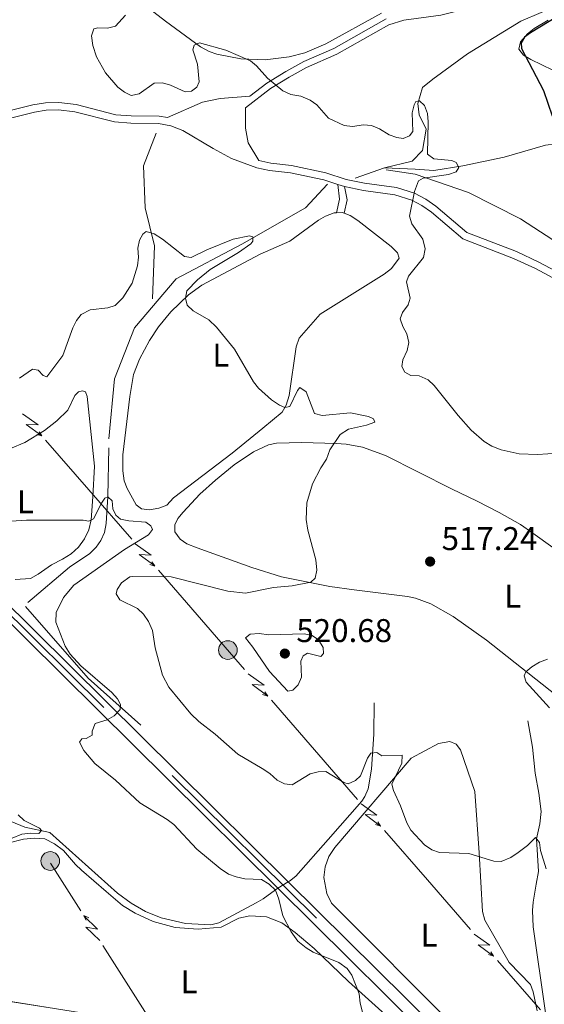
# Model space of a CAD drawing. Units: metres. Extents: x 641715 to 648639, y 725465 to 730235.
# Drawn here: x 643076 to 643236, y 728860 to 729160 of the extents above; entities that cross this region are included whole.
import ezdxf
from ezdxf.enums import TextEntityAlignment as Align

# ---------------------------------------------------------------- set-up
doc = ezdxf.new("R2010")
doc.units = ezdxf.units.M
doc.header["$MEASUREMENT"] = 0
doc.linetypes.add('DGN Style 3', pattern=[108.1359068829358, 77.23993348781129, -30.89597339512451])
doc.linetypes.add('DGN Style 4', pattern=[123.66113351398587, 61.79194679024903, -30.89597339512451, 0.07723993348781129, -30.89597339512451])
for name, color, linetype, lineweight in [('Entidades rústicas y varios', 7, 'Continuous', 5), ('Hidrografía', 7, 'Continuous', 5), ('Líneas de conducción', 7, 'Continuous', 5), ('Relieve y altimetría', 7, 'Continuous', 5), ('Textos de rotulación', 7, 'Continuous', 5), ('Viales y ferrocarril', 7, 'Continuous', 5)]:
    doc.layers.add(name, color=color, linetype=linetype, lineweight=lineweight)
doc.styles.add('Style-arial', font='arial.shx', dxfattribs={"bigfont": 'arialbig.shx'})
doc.styles.add('Style-Arial Narrow', font='txt')

# ---------------------------------------------------------------- blocks, each defined once
blk = doc.blocks.new('5PELE')
at = {"layer": 'Líneas de conducción', "linetype": 'Continuous', "lineweight": 5}
h = blk.add_hatch(color=9, dxfattribs=at)
edge = h.paths.add_edge_path()
edge.add_arc((-0.0002000001259148121, 0), 2.85, 0, 360)
at = {"layer": 'Líneas de conducción', "color": 252, "linetype": 'Continuous', "lineweight": 5}
blk.add_circle((-0.0002000001259148121, 0), 2.85, dxfattribs=at)
blk = doc.blocks.new('5PATER')
at = {"layer": 'Relieve y altimetría', "linetype": 'Continuous', "lineweight": 5}
h = blk.add_hatch(color=250, dxfattribs=at)
edge = h.paths.add_edge_path()
edge.add_ellipse((0, 0), major_axis=(-1.095731442945027, -1.110710700472634), ratio=0.9994222409660319, start_angle=0, end_angle=360)

msp = doc.modelspace()

# ---------------------------------------------------------------- linework, layer by layer
at = {"layer": 'Entidades rústicas y varios', "color": 92, "linetype": 'Continuous', "lineweight": 5, "extrusion": (-0.005186105363010384, -0.01452109501642907, 0.9998811139884021), "elevation": -13404.75653554579, "flags": 128}
msp.add_lwpolyline([(643166.946655314, 728983.7298653862), (643168.7066835072, 728983.7898717131), (643169.2666759747, 728983.5898506234)], dxfattribs=at)
at = {"layer": 'Entidades rústicas y varios', "color": 92, "linetype": 'Continuous', "lineweight": 5}
for points in [[(643186.6499999999, 729162.3600000001, 522.26), (643169.6399999999, 729153.0900000001, 521.42), (643163.26, 729150.3500000001, 520.98), (643158.5, 729149.1000000001, 520.59), (643151.1699999999, 729148.19, 520.16), (643143.8, 729148.47, 519.91), (643136.5, 729149.8600000001, 519.91), (643134.1300000001, 729150.6699999999, 519.99), (643131.49, 729152.1799999999, 520.09), (643120.8700000001, 729159.94, 520.22), (643114.6499999999, 729164.74, 519.62)], [(643237.3999999999, 729160.22, 525.37), (643233.1799999999, 729157.71, 525.36), (643231.1499999999, 729156.1400000001, 525.37), (643229.01, 729153.6799999999, 525.48), (643228.45, 729151.47, 525.67), (643229.9099999999, 729149.5800000001, 525.97), (643232.1399999999, 729148.25, 526.0600000000001), (643238.8300000001, 729145.04, 526.25)], [(643175.23, 729101.3800000001, 518.23), (643177.1200000001, 729100.6799999999, 518.22), (643179.3800000001, 729099.23, 518.3100000000001), (643189.56, 729091.25, 518.82), (643191.5, 729089.3600000001, 518.82), (643192.01, 729087.7, 518.82), (643189.71, 729084.5700000001, 518.82), (643187.46, 729082.78, 518.61), (643167.96, 729070.6200000001, 516.5), (643161.54, 729063.31, 515.83), (643160.6200000001, 729060.6599999999, 515.53), (643158.46, 729045.8, 515.24), (643157.55, 729042.9199999999, 515.24), (643156.3600000001, 729040.71, 515.01), (643150.49, 729035.8700000001, 514.04), (643141.1000000001, 729028.28, 513.16), (643123.3200000001, 729014.6400000001, 511.35), (643121.2, 729012.45, 511.35), (643118.8300000001, 729011.46, 511.05), (643115.97, 729010.94, 510.75), (643113.5, 729011.3, 510.75), (643111.8800000001, 729012.55, 510.75), (643109.1699999999, 729017.53, 510.75), (643108.26, 729019.8600000001, 510.75), (643107.8500000001, 729022.8800000001, 510.79), (643107.8, 729027.79, 511.05), (643109.97, 729045.51, 512.15), (643111.0800000001, 729052.26, 512.75), (643112.8899999999, 729056.8999999999, 513.15), (643115.95, 729062.6300000001, 513.62), (643118.6799999999, 729066.78, 513.94), (643122.4299999999, 729071.31, 514.34)], [(643122.4299999999, 729071.31, 514.34), (643127.8400000001, 729076.55, 515.02), (643131.8800000001, 729079.4299999999, 515.47), (643149.6599999999, 729088.95, 516.73), (643158.6799999999, 729092.9199999999, 517.63), (643167.4299999999, 729099.27, 517.9300000000001), (643169.6200000001, 729100.55, 518.07), (643172.1799999999, 729101.5, 518.22), (643172.9099999999, 729101.52, 518.22)], [(643073.5900000001, 729029.6799999999, 510.93), (643077.96, 729031.55, 510.99), (643083.97, 729035.1300000001, 511.04), (643087.7, 729038.0700000001, 511.06), (643091.0900000001, 729041.3999999999, 511.05), (643093.25, 729045.81, 511.57), (643094.3500000001, 729046.95, 511.65), (643095.54, 729047.21, 511.65), (643096.5, 729046.99, 511.65), (643097, 729045.56, 511.65), (643099.25, 729024.31, 511.35), (643098.6799999999, 729014.97, 511.05), (643098.1699999999, 729007.9199999999, 510.04), (643097.46, 729004.9099999999, 509.83), (643096.1699999999, 729002.1100000001, 509.64), (643094.3500000001, 728999.6100000001, 509.48), (643092.06, 728997.52, 509.35), (643089.4099999999, 728995.9299999999, 509.26), (643086.0900000001, 728994.21, 509.56), (643082.01, 728991.3200000001, 509.86), (643079.7, 728990.04, 509.85), (643075.05, 728989.69, 509.61)], [(643239.9199999999, 728954.3800000001, 520.67), (643218.6599999999, 728971.27, 518.9300000000001), (643208.5, 728978.4299999999, 517.79), (643201.69, 728982.3600000001, 517.4300000000001), (643196.96, 728984.06, 517.27), (643194.52, 728984.53, 517.1800000000001), (643178.29, 728986.56, 516.4300000000001), (643170.8600000001, 728987.5700000001, 515.72), (643156.2, 728990.6000000001, 514.6800000000001), (643147.0900000001, 728993.3700000001, 513.89), (643130.5, 728999.3999999999, 512.04), (643127.3700000001, 729000.5900000001, 511.95), (643125.3200000001, 729002, 511.95), (643123.6599999999, 729004.3, 511.95), (643123.69, 729006.3900000001, 511.95), (643124.6200000001, 729008.3200000001, 511.95), (643126.22, 729010.31, 511.97), (643131.31, 729015.75, 512.21), (643136.02, 729020.06, 512.52), (643141.8, 729024.73, 512.9), (643147.6599999999, 729028.6699999999, 513.28), (643152.23, 729030.78, 513.58), (643154.6499999999, 729031.26, 513.73), (643162.3300000001, 729031.5, 514.34), (643172.8, 729031.2, 515.24)], [(643172.8, 729031.2, 515.24), (643175.9099999999, 729031.01, 515.24), (643180.8200000001, 729030.06, 515.67), (643187.8700000001, 729027.53, 516.38), (643207.94, 729017.3900000001, 518.22), (643215.77, 729013.5900000001, 519.29), (643222.45, 729010.1699999999, 519.5600000000001), (643229.01, 729006.48, 519.44), (643232.79, 729003.9099999999, 518.82), (643238.81, 728999.48, 519)], [(643179.3, 728883.1400000001, 510.75), (643171.4099999999, 728891.02, 510.75), (643169.94, 728893.99, 510.81), (643169.1000000001, 728898.8700000001, 510.97), (643169.5, 728902.1499999999, 511.12), (643170.6399999999, 728905.26, 511.3), (643172.46, 728908.02, 511.5), (643195.71, 728935.29, 515.6800000000001), (643204.01, 728939.72, 516.58), (643207.47, 728940.3800000001, 516.73), (643209.3999999999, 728939.5700000001, 516.73), (643210.74, 728937.8, 516.73), (643215.1200000001, 728925.0700000001, 516.4300000000001), (643216.3700000001, 728906.4299999999, 515.09), (643217.3700000001, 728888.51, 512.99), (643218.1300000001, 728885.8900000001, 512.99), (643225.5, 728872.97, 512.4), (643232.06, 728866.26, 512.25), (643232.8200000001, 728864, 512.1), (643234.1000000001, 728858.28, 512.1)], [(643072.8200000001, 728909.3800000001, 505.8), (643077.55, 728910.55, 505.84), (643080.79, 728910.8300000001, 505.89), (643084.04, 728910.71, 505.97), (643087.03, 728909.1499999999, 506.11), (643089.73, 728907.1200000001, 506.11), (643093.3700000001, 728902.8400000001, 505.82), (643095.2, 728901.1300000001, 505.81), (643102.78, 728894.6400000001, 506.56), (643107.77, 728890.3900000001, 506.68), (643111.5900000001, 728887.98, 506.79), (643117.05, 728885.49, 506.97), (643123.81, 728883.6799999999, 507.23), (643130.8, 728883.1300000001, 507.53), (643137.77, 728883.77, 507.86), (643143.22, 728886.46, 508.72), (643146.53, 728887.2, 509.15), (643151.6000000001, 728886.9299999999, 509.57), (643156.31, 728885.05, 509.71), (643160.3700000001, 728882.0700000001, 509.78), (643166.0900000001, 728877.24, 509.93), (643176.56, 728867.1799999999, 509.72), (643187.72, 728857.1400000001, 509.64)], [(643221.45, 728841.21, 511.5), (643201.4099999999, 728861, 510.9), (643179.3, 728883.1400000001, 510.75)], [(643102.8300000001, 728856.3600000001, 506.42), (643063.51, 728862.6799999999, 505.52)]]:
    msp.add_polyline3d(points, dxfattribs=at)
at = {"layer": 'Hidrografía', "color": 142, "linetype": 'DGN Style 3', "lineweight": 15}
for p, q in [((643187.5800000001, 729115.2, 520), (643178.5900000001, 729112.05, 519.21)), ((643158.23, 728897.52, 509.88), (643155.05, 728895.6200000001, 509.84))]:
    msp.add_line(p, q, dxfattribs=at)
at = {"layer": 'Hidrografía', "color": 142, "linetype": 'DGN Style 3', "lineweight": 15, "extrusion": (-0.3908320531936775, -0.3341936864150277, 0.8576507949956955), "elevation": -494519.3293965684, "flags": 128}
msp.add_lwpolyline([(-136068.3595332952, 825767.6557259387), (-136089.705368693, 825764.3303821711), (-136118.6977879549, 825763.9803459852)], dxfattribs=at)
at = {"layer": 'Hidrografía', "color": 142, "linetype": 'DGN Style 3', "lineweight": 15}
for points in [[(643383.4199999999, 729199.74, 534.01), (643365.76, 729201.6300000001, 532.73), (643338.1699999999, 729201.94, 530.63), (643315.3, 729202.73, 529.9), (643302.06, 729201.78, 529), (643294.96, 729198.48, 528.42), (643278.0900000001, 729184.94, 526.74), (643260.75, 729173.77, 525.23), (643241.51, 729165.26, 525), (643229.05, 729159.9099999999, 524.84), (643212.81, 729149.99, 522.75), (643202.25, 729142.28, 520.99), (643199.0900000001, 729139.76, 520.44), (643197.6699999999, 729134.8800000001, 520), (643198.1499999999, 729131.4099999999, 520), (643200.2, 729127.01, 520), (643199.0900000001, 729120.55, 520), (643195.94, 729117.24, 520), (643187.5800000001, 729115.2, 520)], [(643118.02, 729125.8300000001, 518.55), (643114.1300000001, 729115.8500000001, 517.38), (643114.69, 729103.0900000001, 515.86), (643117.46, 729091.44, 515), (643116.9099999999, 729075.3500000001, 515)], [(643187.5800000001, 729115.2, 520), (643196.8899999999, 729114.8800000001, 520), (643202.56, 729114.4099999999, 520), (643211.3899999999, 729115.8300000001, 520.21), (643224.01, 729118.5, 522.42), (643236.6200000001, 729122.1300000001, 524.63), (643250.5, 729124.01, 525.35)], [(643274.3300000001, 729071.22, 527.05), (643260.5, 729078.4199999999, 525.77), (643245.56, 729088.9299999999, 525), (643228.96, 729099.72, 523.74), (643213.19, 729107.74, 521.01), (643196.8600000001, 729113.28, 520), (643188.01, 729114.6599999999, 520)], [(643103.5900000001, 729032.6300000001, 512.02), (643105.26, 729050.94, 514.12), (643111.3600000001, 729066.47, 515), (643124.1200000001, 729081.45, 515), (643144.0900000001, 729091.99, 515), (643163.51, 729103.0900000001, 517.15), (643170.1599999999, 729110.3, 518.28)], [(643103.5900000001, 729029.8500000001, 510.52), (643103.24, 729015.05, 509.92), (643102.8, 729006.79, 509.19), (643102.26, 729004.0900000001, 508.88), (643101.1799999999, 729001.6699999999, 508.74), (643099.76, 728999.6000000001, 508.68), (643097.8300000001, 728997.6200000001, 508.57), (643091.56, 728993.54, 507.99), (643078.9299999999, 728982.6799999999, 507.23)], [(643184.3600000001, 728952.1400000001, 516.41), (643184.26, 728942.6300000001, 515.5600000000001), (643183.5800000001, 728931.9299999999, 514.48), (643182.55, 728925.8900000001, 513.79), (643181.6100000001, 728923.5900000001, 513.36), (643180.6399999999, 728922.19, 513.12), (643170.3600000001, 728910.51, 511.92), (643160.52, 728899.3, 509.98), (643158.5900000001, 728897.74, 509.89), (643158.23, 728897.52, 509.88)], [(643231.22, 728946.6300000001, 518.44), (643232.69, 728938.5900000001, 517.7), (643233.4099999999, 728930.6699999999, 516.65), (643234.56, 728924.56, 516.2), (643235.24, 728919.04, 516.05), (643234.8500000001, 728915.3, 515.6), (643233.8800000001, 728910.6499999999, 514.86), (643234.44, 728900.73, 513.88), (643233.79, 728896.8999999999, 513.36), (643232.8300000001, 728891.3500000001, 513.21), (643232.6200000001, 728888.8700000001, 513.1), (643232.8700000001, 728883.8800000001, 512.82), (643236.48, 728858.3800000001, 512.02), (643240.0800000001, 728829.6400000001, 511.44), (643240.6799999999, 728827.22, 511.41), (643243.3999999999, 728820.6499999999, 511.54)], [(643155.05, 728895.6200000001, 509.84), (643154.3, 728895.1699999999, 509.83), (643150.6100000001, 728892.4199999999, 508.64), (643148.49, 728891.1200000001, 508.31), (643137.1100000001, 728885.04, 507.74), (643134.6699999999, 728884.48, 507.53), (643126.95, 728884.8900000001, 506.86), (643119.54, 728886.6200000001, 506.4), (643114.75, 728888.5700000001, 506.24), (643110.3400000001, 728891.05, 506.18), (643106.23, 728894.0800000001, 506.24), (643085.5700000001, 728912.6400000001, 505.2), (643077.99, 728914.22, 504.47), (643073.8700000001, 728916.01, 504.13)]]:
    msp.add_polyline3d(points, dxfattribs=at)
at = {"layer": 'Líneas de conducción', "color": 6, "linetype": 'Continuous', "lineweight": 5}
for p, q in [((643084.3290877014, 729032.2035581542, 509.8764911812652), (643097.4364685153, 729017.0989834613, 510.0964719563431)), ((643097.4364685153, 729017.0989834613, 510.0964719563431), (643110.5438493295, 729001.9944087681, 510.316452731421)), ((643118.7359623383, 728992.554049585, 510.4539407158446), (643131.8433431522, 728977.4494748921, 510.6739214909225)), ((643131.8433431522, 728977.4494748921, 510.6739214909225), (643144.9507239664, 728962.3449001992, 510.8939022660004)), ((643153.1428369752, 728952.9045410161, 511.0313902504241), (643166.2502177891, 728937.7999663232, 511.251371025502)), ((643166.2502177891, 728937.7999663232, 511.251371025502), (643179.3575986032, 728922.6953916303, 511.4713518005799)), ((643187.549711612, 728913.2550324472, 511.6088397850036), (643200.657092426, 728898.1504577543, 511.8288205600815)), ((643095.0312438488, 728888.7003877878, 506.9465145207208), (643085.76, 728903.26, 505.8)), ((643200.657092426, 728898.1504577543, 511.8288205600815), (643213.7644732401, 728883.0458830611, 512.0488013351594)), ((643112.4494039586, 728861.3468135747, 509.1005052706342), (643101.7305361987, 728878.1797823212, 507.7749725014568)), ((643221.9565862489, 728873.605523878, 512.186289319583), (643235.0639670629, 728858.5009491851, 512.406270094661)), ((643123.1682717185, 728844.5138448279, 510.4260380398118), (643112.4494039586, 728861.3468135747, 509.1005052706342))]:
    msp.add_line(p, q, dxfattribs=at)
at = {"layer": 'Líneas de conducción', "color": 6, "linetype": 'Continuous', "lineweight": 5, "extrusion": (0.1502505953973962, -0.9868630023361498, 0.05938158976322934), "flags": 128}
for points, elevation in [([(745483.3723610397, 37622.3144840179), (745487.6176525282, 37553.31772933737), (745484.0630361999, 37565.28885408648), (745488.2199348719, 37495.09493772686)], -622806.1072191412), ([(745511.419363338, 37620.25576178018), (745515.6646548265, 37551.25900709965), (745512.1100384984, 37563.23013184874), (745516.2669371702, 37493.03621548913)], -622761.774642802), ([(745539.4663656363, 37618.19703954246), (745543.7116571248, 37549.20028486192), (745540.1570407967, 37561.17140961102), (745544.3139394685, 37490.97749325141)], -622717.4420664628), ([(745567.5133679349, 37616.13831730471), (745571.7586594231, 37547.14156262419), (745568.204043095, 37559.11268737329), (745572.3609417668, 37488.91877101369)], -622673.1094901238), ([(745595.5603702331, 37614.07959506699), (745599.8056617216, 37545.08284038646), (745596.2510453933, 37557.05396513555), (745600.4079440653, 37486.86004877594)], -622628.7769137844)]:
    msp.add_lwpolyline(points, dxfattribs=dict(at, elevation=elevation))
at = {"layer": 'Líneas de conducción', "color": 6, "linetype": 'Continuous', "lineweight": 5, "extrusion": (0.9571191649512033, -0.2885175659961031, 0.02608674366025685), "flags": 128}
for points, elevation in [([(883613.4397357712, -10000.56351262731), (883613.4397357714, -10063.48492585422)], 405181.5755791067), ([(883585.4078792452, -10001.144150096), (883585.4078792452, -10064.06556332291)], 405225.9617017112), ([(883557.3760227191, -10001.72478756468), (883557.3760227191, -10064.6462007916)], 405270.3478243158), ([(883529.3441661929, -10002.30542503337), (883529.3441661929, -10065.22683826028)], 405314.7339469204), ([(883501.3123096668, -10002.88606250205), (883501.3123096668, -10065.80747572897)], 405359.1200695249)]:
    msp.add_lwpolyline(points, dxfattribs=dict(at, elevation=elevation))
at = {"layer": 'Líneas de conducción', "color": 6, "linetype": 'Continuous', "lineweight": 5, "extrusion": (0.5587352806882957, -0.8292593956202902, 0.01198919887409218), "flags": 128}
for points, elevation in [([(940687.1087587564, 3513.182949139542), (940687.1087587564, 3386.178771829989)], -245239.2966146161), ([(940693.4878620091, 3513.135626305064), (940693.4878620091, 3386.131448995513)], -245187.1856291881), ([(940699.8669652618, 3513.088303470588), (940699.8669652618, 3386.084126161035)], -245135.0746437601), ([(940706.2460685142, 3513.040980636108), (940706.2460685144, 3386.036803326555)], -245082.963658332), ([(940712.6251717668, 3512.99365780163), (940712.6251717671, 3385.989480492079)], -245030.852672904)]:
    msp.add_lwpolyline(points, dxfattribs=dict(at, elevation=elevation))
at = {"layer": 'Líneas de conducción', "color": 6, "linetype": 'Continuous', "lineweight": 5, "extrusion": (-0.9042392127763128, 0.4262287271911129, 0.02608674365876586), "elevation": -270826.6578681803, "flags": 128}
msp.add_lwpolyline([(-933512.1066427173, 7637.845632030192), (-933512.1066427175, 7574.924218803288)], dxfattribs=at)
at = {"layer": 'Líneas de conducción', "color": 6, "linetype": 'Continuous', "lineweight": 5, "extrusion": (-0.003385051881775582, 0.9982296169824435, 0.05938158976351218), "elevation": 725446.2427829508, "flags": 128}
msp.add_lwpolyline([(-645568.8190335839, -42583.03431924), (-645564.5737420954, -42652.03107392053), (-645568.1283584235, -42640.05994917142), (-645563.971459752, -42710.25386553105)], dxfattribs=at)
at = {"layer": 'Líneas de conducción', "color": 6, "linetype": 'Continuous', "lineweight": 5, "extrusion": (-0.4306156729430914, 0.9024557614233204, 0.01198919887330149), "elevation": 380866.5961588643, "flags": 128}
msp.add_lwpolyline([(-894300.2249777382, -3996.31184906708), (-894300.2249777382, -4123.316026376631)], dxfattribs=at)
at = {"layer": 'Relieve y altimetría', "color": 30, "linetype": 'Continuous', "lineweight": 25, "elevation": 525, "flags": 128}
msp.add_lwpolyline([(643249.04, 729166.8500000001), (643232.05, 729156.3800000001), (643230.23, 729155.06), (643229.21, 729153.3999999999), (643229.24, 729151.6100000001), (643236.02, 729138.8600000001), (643238.6799999999, 729131.1200000001)], dxfattribs=at)
at = {"layer": 'Relieve y altimetría', "color": 30, "linetype": 'Continuous', "lineweight": 5, "flags": 128}
for points, elevation in [([(643146.71, 729147.8700000001), (643139.25, 729151.0700000001), (643131.23, 729153.31), (643129.6000000001, 729152.69), (643129.1699999999, 729151.19), (643130.5800000001, 729146.8700000001), (643131.1200000001, 729141.5), (643130.3899999999, 729139.8500000001), (643128.77, 729138.6200000001), (643126.8300000001, 729138.44), (643122.31, 729140.47), (643119.9099999999, 729141.1799999999), (643117.3999999999, 729141.05), (643112.79, 729137.78), (643110.3300000001, 729137.26), (643108.3, 729138.31), (643106.29, 729139.8), (643102.52, 729144.19), (643099.78, 729149.1200000001), (643098.6599999999, 729152.5), (643098.31, 729155.49), (643099.03, 729157.5900000001), (643100.22, 729157.9099999999), (643103.21, 729157.81), (643105.6300000001, 729158.4099999999), (643108.6799999999, 729161.78)], 520), ([(643240.5, 729028.25), (643234.1399999999, 729027.8600000001), (643228.55, 729028.0700000001), (643223.1300000001, 729029.25), (643220.29, 729030.3400000001), (643217.8800000001, 729031.79), (643213.96, 729035.29), (643209.98, 729039.74), (643202.6599999999, 729048.8900000001), (643200.8700000001, 729050.6100000001), (643198.1300000001, 729051.81), (643195.5900000001, 729051.9199999999), (643193.78, 729052.94), (643192.8500000001, 729054.72), (643193.1300000001, 729056.6699999999), (643194.4299999999, 729059.53), (643194.98, 729061.98), (643194.3500000001, 729064.6100000001), (643193.1200000001, 729066.8300000001), (643192.31, 729069.25), (643193.05, 729071.1699999999), (643194.81, 729073.44), (643195.3700000001, 729075.54), (643194.25, 729080.45), (643194.8200000001, 729082.26), (643199.47, 729087.9299999999), (643199.9199999999, 729090.56), (643199.28, 729093.54), (643195.9199999999, 729098.1200000001), (643195.1200000001, 729100.51), (643196.6599999999, 729108.01), (643197.95, 729111.3), (643199.29, 729112.0700000001), (643207.04, 729113.24), (643209.3899999999, 729114.01), (643210.1499999999, 729115.3800000001), (643209.3800000001, 729116.8600000001), (643208.02, 729117.44), (643202.6300000001, 729117.95), (643200.6699999999, 729119.4199999999), (643200.81, 729129.28), (643200.6200000001, 729131.8200000001), (643199.69, 729134.2), (643198.1699999999, 729135.6699999999), (643197.1300000001, 729135.51), (643196.55, 729134.45), (643196.01, 729132), (643196.22, 729126.3700000001), (643195.2, 729125.01), (643193.27, 729124.23), (643191.3200000001, 729124.5), (643188.96, 729125.3400000001), (643186.05, 729127.1100000001), (643183.6399999999, 729128.1200000001), (643181.1499999999, 729128.3800000001), (643177.8200000001, 729127.8800000001), (643175.27, 729128.1400000001), (643170.53, 729130.3700000001), (643166.95, 729134.44), (643164.94, 729135.9099999999), (643162.03, 729137.05), (643158.98, 729137.6000000001), (643156.5700000001, 729138.76), (643151.8800000001, 729142.5700000001), (643148.54, 729146.3300000001), (643146.71, 729147.8700000001)], 520), ([(643119.9299999999, 728960.6000000001), (643117.71, 728968.94), (643116.8999999999, 728974.23), (643115.6399999999, 728976.98), (643114.1100000001, 728979.19), (643112.3200000001, 728980.94), (643106.94, 728983.5700000001), (643105.79, 728985.3400000001), (643106.0700000001, 728986.69), (643107.46, 728988.75), (643109.96, 728990.54), (643110.6399999999, 728990.6499999999), (643122.56, 728990.5700000001), (643139.8600000001, 728986.1699999999), (643145.21, 728985.6200000001), (643153.74, 728987.29), (643159.4199999999, 728987.8200000001), (643165.0800000001, 728988.96), (643166.3999999999, 728990.1699999999), (643166.97, 728992.5700000001), (643166.6100000001, 728995.71), (643164.23, 729004.79), (643163.73, 729008.0700000001), (643163.9099999999, 729013.1000000001), (643165.6599999999, 729018.8600000001), (643168.1399999999, 729023.76), (643169.8700000001, 729026.3999999999), (643170.8700000001, 729029.26), (643174.0800000001, 729033.94), (643176.6000000001, 729035.6200000001), (643182.1000000001, 729036.76), (643184.6399999999, 729037.69), (643184.1699999999, 729038.73), (643182.6699999999, 729039.46), (643177.19, 729040.5800000001), (643168.6000000001, 729039.69), (643166.19, 729040.3800000001), (643163.72, 729046.9299999999), (643161.75, 729048.25), (643161.02, 729047.3400000001), (643158.7, 729042.51), (643157.21, 729042.2), (643155.56, 729042.9199999999), (643153.1399999999, 729044.53), (643149.2, 729048.05), (643147.6699999999, 729050.03), (643141.8400000001, 729059.9099999999), (643136.3500000001, 729066.69), (643134.0800000001, 729068.8900000001), (643129.25, 729071.6599999999), (643127.45, 729073.3900000001), (643126.95, 729075.51), (643127.3500000001, 729077.76), (643130.6000000001, 729081.1000000001), (643134.4299999999, 729084.26), (643143.06, 729089.44), (643146.8700000001, 729092.1100000001), (643147.45, 729092.8700000001), (643147.4299999999, 729094.21), (643146.3800000001, 729094.5), (643141.4299999999, 729093.51), (643133.44, 729090.26), (643128.7, 729087.94), (643126.6000000001, 729088.21), (643119.94, 729093.49), (643117.3700000001, 729095.0900000001), (643114.97, 729095.8), (643113.94, 729095.04), (643112.9199999999, 729093.23), (643112.3800000001, 729090.78), (643112.56, 729088.03), (643112.27, 729085.3600000001), (643110.6599999999, 729080.0700000001), (643107.8700000001, 729075.56), (643105.46, 729073.23), (643103.23, 729072.6000000001), (643097.8500000001, 729071.9199999999), (643095.19, 729070.53), (643093.72, 729068.71), (643092.6200000001, 729066.47), (643089.6000000001, 729057.98), (643084.72, 729051.53), (643083.52, 729051.96), (643082, 729053.5800000001), (643080.3500000001, 729053.8500000001), (643076.3500000001, 729051.1000000001)], 515), ([(643159.1100000001, 728882.28), (643156.53, 728887.22), (643155.3400000001, 728892.26), (643154.3300000001, 728895.01), (643152.46, 728896.8300000001), (643150.05, 728898.28), (643144.96, 728898.5), (643142.4099999999, 728899.06), (643140.06, 728899.9199999999), (643137.52, 728901.6699999999), (643130.3500000001, 728907.51), (643123.3300000001, 728915.06), (643121.3500000001, 728916.5900000001), (643113.06, 728921.6200000001), (643105.6300000001, 728928.53), (643099.27, 728933.6599999999), (643095.9299999999, 728937.56), (643094.6599999999, 728940.1300000001), (643095.3400000001, 728941.1499999999), (643096.69, 728941.25), (643098.54, 728942.25), (643098.52, 728943.51), (643099.3800000001, 728945.8500000001), (643103.02, 728946.95), (643105.2, 728948.1400000001), (643107.01, 728950.1499999999), (643107.1399999999, 728951.6499999999), (643106.21, 728953.3500000001), (643104.49, 728955.25), (643095.0800000001, 728963.46), (643091.8, 728966.96), (643090.27, 728969.3999999999), (643087.4099999999, 728976.73), (643087.49, 728979.6699999999), (643089.72, 728984.22), (643092.96, 728988.06), (643108.3600000001, 728998.8700000001), (643115.6699999999, 729003.3500000001), (643116.8400000001, 729005.01), (643116.3800000001, 729006.05), (643114.8600000001, 729007.23), (643109.6300000001, 729007.5900000001), (643107.0800000001, 729008.1499999999), (643105.71, 729009.3300000001), (643104.79, 729011.25), (643104.6100000001, 729013.75), (643103.23, 729014.97), (643102.3400000001, 729014.5), (643101.3200000001, 729012.99), (643098.94, 729008.26), (643097.52, 729007.55), (643095.72, 729007.8200000001), (643078.53, 729007.8600000001), (643064.2, 729006.8800000001)], 510), ([(643152.5, 728961.71), (643147.45, 728969.1000000001), (643145.1599999999, 728971.9099999999), (643146.6399999999, 728973.1200000001), (643149.3300000001, 728973.3200000001), (643152.3200000001, 728972.9099999999), (643163.04, 728973.22), (643165.48, 728972.6699999999), (643167.45, 728971.3600000001), (643168.8300000001, 728968.99), (643169.01, 728967.19), (643168.1100000001, 728966.28), (643164.0700000001, 728967.26), (643162.74, 728966.5), (643162.02, 728964.8400000001), (643162.23, 728959.95), (643161.23, 728957.6599999999), (643159.6100000001, 728955.99), (643158.1100000001, 728955.6599999999), (643152.5, 728961.71)], 520), ([(643237.8, 728950.6599999999), (643230.69, 728958.45), (643230.06, 728960.3800000001), (643230.6399999999, 728961.5900000001), (643232.4099999999, 728963.1100000001), (643234.78, 728964.49), (643237.1599999999, 728965.4299999999)], 520), ([(643236.8500000001, 728901.5800000001), (643235.1100000001, 728907.0900000001), (643234.8, 728909.5700000001), (643233.56, 728911.1000000001), (643231.1100000001, 728908.6599999999), (643228.25, 728906.53), (643226.03, 728905), (643223.06, 728903.76), (643220.8200000001, 728903.8800000001), (643213.29, 728906.24), (643204.3300000001, 728906.46), (643202, 728907.3400000001), (643199.71, 728908.8800000001), (643195.56, 728913.3500000001), (643194.3300000001, 728915.5700000001), (643192.45, 728920.76), (643190.31, 728925.4099999999), (643189.81, 728927.31), (643192.8500000001, 728933.78), (643192.96, 728936.1799999999), (643186.72, 728935.9299999999), (643185.1699999999, 728936.95), (643183.3800000001, 728936.76), (643182.3600000001, 728935.26), (643180.2, 728929.8500000001), (643178.73, 728928.48), (643176.46, 728927.3999999999), (643175.1499999999, 728927.8300000001), (643169.72, 728931.1799999999), (643167.3300000001, 728931.1400000001), (643164.8999999999, 728930.48), (643159.47, 728927.1300000001), (643157.0700000001, 728927.3999999999), (643154.8600000001, 728928.5800000001), (643152.6699999999, 728930.55), (643150.29, 728932.1200000001), (643142.8999999999, 728936.5), (643135.97, 728942.6200000001), (643130.96, 728946.3999999999), (643128.5800000001, 728948.81), (643121.8300000001, 728956.8900000001), (643119.9299999999, 728960.6000000001)], 515), ([(643068.0900000001, 728908.45), (643077.05, 728912.0900000001), (643079.74, 728912.4299999999), (643082.24, 728912.3500000001), (643083.02, 728913.23), (643082.4099999999, 728913.97), (643077.74, 728916.28), (643075.94, 728918.01)], 505), ([(643182.94, 728849.4099999999), (643180.1599999999, 728860.54), (643179.8400000001, 728863.4299999999), (643177.56, 728869.1200000001), (643176.1799999999, 728871.19), (643173.6399999999, 728873.01), (643165.79, 728876.1100000001), (643163.6599999999, 728877.4199999999), (643161.1799999999, 728879.49), (643159.1100000001, 728882.28)], 510), ([(643085.6599999999, 728859.1599999999), (643070.8400000001, 728861.47)], 505)]:
    msp.add_lwpolyline(points, dxfattribs=dict(at, elevation=elevation))
at = {"layer": 'Viales y ferrocarril', "color": 250, "linetype": 'Continuous', "lineweight": 5}
msp.add_line((643173.3800000001, 729110.1599999999, 517.8100000000001), (643175.3400000001, 729109.53, 517.75), dxfattribs=at)
at = {"layer": 'Viales y ferrocarril', "color": 250, "linetype": 'DGN Style 3', "lineweight": 5, "extrusion": (-0.508261785017498, 0.04258164687312373, 0.8601492668370991), "elevation": -295408.34493795, "flags": 128}
msp.add_lwpolyline([(-780261.0559130292, 499199.8444005689), (-780256.6208266744, 499200.8247112462), (-780252.4068374031, 499200.1384937721)], dxfattribs=at)
at = {"layer": 'Viales y ferrocarril', "color": 250, "linetype": 'DGN Style 3', "lineweight": 5, "extrusion": (-0.5371535710784606, 0.05269877323393207, 0.8418366114498084), "elevation": -306624.8920208563, "flags": 128}
msp.add_lwpolyline([(-788424.593795293, 479211.1520800875), (-788420.6939477012, 479212.5972405502), (-788416.4719963274, 479211.9672988101)], dxfattribs=at)
at = {"layer": 'Viales y ferrocarril', "color": 250, "linetype": 'Continuous', "lineweight": 15}
for points in [[(642768.45, 729226.8400000001, 499.93), (642796.25, 729212.53, 501.56), (642830.6000000001, 729194.99, 503.03), (642840.3300000001, 729189.53, 503.55), (642847.6799999999, 729184.98, 503.97), (642859.4199999999, 729176.9099999999, 504.68), (642872.04, 729166.98, 505.51), (642916.6200000001, 729127.06, 508.17), (642933.25, 729111.96, 508.67), (642965.8500000001, 729081.94, 508.88), (642999.29, 729050.1100000001, 509), (643056.8600000001, 728992.8999999999, 509.31), (643121.6100000001, 728928.73, 510.65), (643155.05, 728895.6200000001, 511.07)], [(642949.44, 729101.9299999999, 508.76), (642968.3, 729084.56, 508.88), (643001.79, 729052.6799999999, 509), (643059.3999999999, 728995.45, 509.31), (643124.1499999999, 728931.28, 510.65), (643158.23, 728897.52, 511.08)], [(643155.05, 728895.6200000001, 511.07), (643209.6100000001, 728841.5800000001, 511.77), (643217.97, 728832.49, 511.97), (643224.54, 728824.7, 512.29), (643231.53, 728815.5900000001, 512.71)], [(643158.23, 728897.52, 511.08), (643212.2, 728844.0700000001, 511.77), (643220.6599999999, 728834.8600000001, 511.97), (643227.3400000001, 728826.95, 512.29), (643234.45, 728817.6799999999, 512.72), (643234.9099999999, 728817.02, 512.75)]]:
    msp.add_polyline3d(points, dxfattribs=at)
at = {"layer": 'Viales y ferrocarril', "color": 250, "linetype": 'DGN Style 4', "lineweight": 5}
msp.add_polyline3d([(642873.2, 729168.3600000001, 505.51), (642917.8200000001, 729128.3999999999, 508.17), (642934.46, 729113.29, 508.64), (642967.0800000001, 729083.25, 508.88), (643000.54, 729051.3999999999, 509), (643058.1399999999, 728994.1799999999, 509.31), (643122.8899999999, 728930.01, 510.65), (643210.9099999999, 728842.8300000001, 511.77), (643219.3200000001, 728833.6799999999, 511.97), (643225.94, 728825.8300000001, 512.29), (643233.01, 728816.6200000001, 511.51), (643240.6100000001, 728805.76, 513.24), (643246.4099999999, 728796.69, 513.69), (643252.28, 728786.6799999999, 514.1800000000001), (643258.49, 728774.96, 514.78), (643263.46, 728764.48, 515.32), (643299.75, 728678.1400000001, 520.04), (643332.74, 728600.77, 523.74), (643347.5700000001, 728564.0800000001, 525.52), (643353.52, 728546.8300000001, 526.0600000000001), (643357.69, 728531.6599999999, 526.29), (643359.1599999999, 728524.6599999999, 526.29)], dxfattribs=at)
at = {"layer": 'Viales y ferrocarril', "color": 20, "linetype": 'Continuous', "lineweight": 5}
for points in [[(642874.3500000001, 729169.73, 505.51), (642919.02, 729129.73, 508.17), (642938.6300000001, 729111.8900000001, 508.69), (642949.44, 729101.9299999999, 508.76), (642968.3, 729084.56, 508.88), (643001.79, 729052.6799999999, 509), (643059.3999999999, 728995.45, 509.31), (643124.1499999999, 728931.28, 510.65), (643158.23, 728897.52, 511.08), (643212.2, 728844.0700000001, 511.77)], [(643209.6100000001, 728841.5800000001, 511.77), (643155.05, 728895.6200000001, 511.07), (643121.6100000001, 728928.73, 510.65), (643056.8600000001, 728992.8999999999, 509.31), (642999.29, 729050.1100000001, 509), (642965.8500000001, 729081.94, 508.88), (642933.25, 729111.96, 508.67), (642916.6200000001, 729127.06, 508.17), (642872.04, 729166.98, 505.51)]]:
    msp.add_polyline3d(points, dxfattribs=at)
at = {"layer": 'Viales y ferrocarril', "color": 250, "linetype": 'DGN Style 3', "lineweight": 5}
for points in [[(643217.6799999999, 729167.3300000001, 523.58), (643217.1599999999, 729166.53, 523.58), (643214.8800000001, 729164.8200000001, 523.54), (643212.47, 729163.6799999999, 523.45), (643204.6799999999, 729161.8, 523.15), (643193.46, 729160.29, 522.39), (643188.8500000001, 729158.81, 522.1), (643173, 729149.8600000001, 521.19), (643163.8400000001, 729145.81, 520.94), (643158.48, 729142.8600000001, 520.58), (643152.8700000001, 729139.3999999999, 519.95), (643145.25, 729133.52, 519.34)], [(642950.3500000001, 729110.3200000001, 509.04), (642965.1300000001, 729112.01, 509.58), (642983.1300000001, 729113.6300000001, 510.7), (643022.02, 729119.1599999999, 513.55), (643039.94, 729123.4199999999, 514.5600000000001), (643068.45, 729131.47, 516.11), (643080.45, 729134.46, 517.08), (643084.24, 729135.0800000001, 517.45), (643088.3200000001, 729135.1400000001, 517.85), (643093.6699999999, 729134.55, 518.2), (643105.6599999999, 729131.45, 518.65), (643110.4199999999, 729131.06, 518.65), (643118.94, 729131, 518.55), (643121.3999999999, 729130.54, 518.51)], [(643145.25, 729133.52, 519.34), (643145.22, 729127.3, 519.19), (643146.01, 729122.8900000001, 519.19), (643149.31, 729117.45, 518.35)], [(643149.31, 729117.45, 518.35), (643152.8899999999, 729116.6300000001, 518.35), (643159.23, 729115.9099999999, 518.2), (643169.6399999999, 729113.73, 517.9300000000001), (643175.9199999999, 729111.71, 517.75), (643181.51, 729110.52, 517.8100000000001), (643191.25, 729109.23, 519.37), (643196.69, 729107.49, 520.08), (643200.1200000001, 729105.72, 520.45), (643203.24, 729103.55, 520.72), (643212.6100000001, 729095.54, 521.79), (643227.75, 729089.72, 523.69), (643234.6100000001, 729086.53, 524.4), (643241.23, 729082.94, 525.11)]]:
    msp.add_polyline3d(points, dxfattribs=at)
at = {"layer": 'Viales y ferrocarril', "color": 250, "linetype": 'Continuous', "lineweight": 5}
for points in [[(643188.1000000001, 729160.6699999999, 522.1), (643172.1000000001, 729151.6400000001, 521.19), (643162.96, 729147.6100000001, 520.94), (643157.48, 729144.5800000001, 520.58), (643151.73, 729141.04, 519.95), (643146.56, 729137.06, 519.54)], [(643121.3999999999, 729130.54, 518.51), (643132.0800000001, 729135.25, 518.66), (643137.45, 729136.4099999999, 518.96), (643146.56, 729137.06, 519.54)], [(642955.1399999999, 729108.6599999999, 509.17), (642983.3899999999, 729111.3999999999, 510.7), (643022.44, 729116.95, 513.55), (643040.5, 729121.24, 514.5600000000001), (643069.03, 729129.29, 516.11), (643080.8999999999, 729132.25, 517.08), (643084.44, 729132.8300000001, 517.45), (643088.21, 729132.8900000001, 517.85), (643093.26, 729132.3300000001, 518.2), (643105.28, 729129.22, 518.65), (643110.3200000001, 729128.81, 518.65), (643118.72, 729128.75, 518.55), (643122.49, 729128.04, 518.49), (643126.0800000001, 729126.6200000001, 518.48), (643135.3500000001, 729121.0900000001, 518.5), (643140.97, 729118.1300000001, 518.35), (643148.6599999999, 729115.29, 518.35), (643152.51, 729114.4099999999, 518.35), (643158.8700000001, 729113.6799999999, 518.2), (643169.06, 729111.55, 517.9300000000001), (643173.3800000001, 729110.1599999999, 517.8100000000001)], [(643175.3400000001, 729109.53, 517.75), (643181.1300000001, 729108.3, 517.8100000000001), (643190.75, 729107.03, 519.37), (643195.8300000001, 729105.3999999999, 520.08), (643198.95, 729103.79, 520.45), (643201.8600000001, 729101.77, 520.72), (643211.44, 729093.5800000001, 521.79), (643226.8700000001, 729087.6499999999, 523.69), (643233.6000000001, 729084.52, 524.4), (643240.1100000001, 729080.98, 525.11), (643248.44, 729075.99, 526.27), (643266.1699999999, 729065.3800000001, 527.51), (643271.81, 729063.1300000001, 527.8), (643277.45, 729061.4099999999, 527.85), (643280.4299999999, 729061.03, 527.92), (643289.1499999999, 729060.81, 527.92), (643295.8700000001, 729059.78, 528.59), (643301.22, 729057.96, 529.11), (643312.3800000001, 729052.6200000001, 530.22), (643319.94, 729048.5800000001, 530.91), (643330.8800000001, 729042.51, 530.95), (643345.47, 729034.9299999999, 532.25), (643366.5, 729020.8400000001, 534.39)]]:
    msp.add_polyline3d(points, dxfattribs=at)

# ---------------------------------------------------------------- block references
at = {"layer": 'Líneas de conducción', "color": 252, "linetype": 'Continuous', "lineweight": 5}
for p in [(643139.8400000001, 728968.23, 518.83), (643085.72, 728903.9199999999, 505.81)]:
    msp.add_blockref('5PELE', p, dxfattribs=at)
at = {"layer": 'Relieve y altimetría', "color": 250, "linetype": 'Continuous', "lineweight": 5}
for p in [(643201.45, 728995.21, 517.24), (643157.2, 728967.1599999999, 520.6800000000001)]:
    msp.add_blockref('5PATER', p, dxfattribs=at)

# ---------------------------------------------------------------- texts
at = {"layer": 'Entidades rústicas y varios', "color": 92, "linetype": 'Continuous', "lineweight": 5, "style": 'Style-Arial Narrow'}
for p in [(643137.7111652174, 729058.15001, 514.64), (643078.1411652174, 729013.46001, 510.24), (643226.6311652174, 728984.68001, 518.9300000000001), (643201.1011652173, 728881.3200099999, 511.85), (643128.0311652175, 728867.12001, 507.1)]:
    msp.add_text('L', height=7.000020000000001, dxfattribs=at).set_placement(p, align=Align.MIDDLE_CENTER)
at = {"layer": 'Textos de rotulación', "color": 250, "linetype": 'Continuous', "lineweight": 5, "style": 'Style-arial'}
for s, p in [('517.24', (643204.95, 728998.71, 517.24)), ('520.68', (643160.7, 728970.6599999999, 520.6800000000001))]:
    msp.add_text(s, height=7.000020000000001, dxfattribs=at).set_placement(p)

doc.saveas('drawing.dxf')
